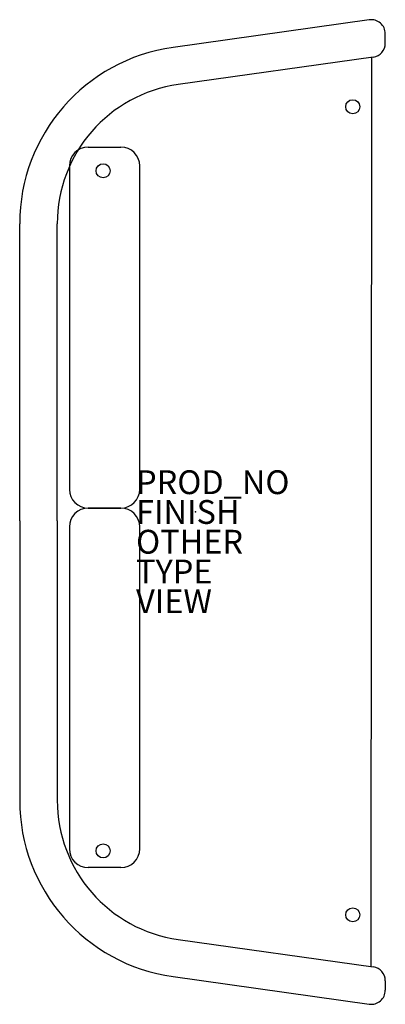
# Model space of a CAD drawing. Units: inches. Extents: x -14.8 to 15.9, y -41.4 to 41.3.
import ezdxf

# ---------------------------------------------------------------- set-up
doc = ezdxf.new("R2010")
doc.units = ezdxf.units.IN
doc.header["$MEASUREMENT"] = 0
for name, color, linetype in [('SEAT', 5, 'Continuous'), ('SEAT-FINISH', 7, 'Continuous'), ('SEAT-OTHER', 7, 'Continuous'), ('SEAT-PROD_NO', 7, 'Continuous'), ('SEAT-TYPE', 7, 'Continuous'), ('SEAT-VIEW', 7, 'Continuous')]:
    doc.layers.add(name, color=color, linetype=linetype)
doc.styles.get("Standard").update_dxf_attribs({"font": 'arial.ttf'})

msp = doc.modelspace()

# ---------------------------------------------------------------- linework, layer by layer
at = {"layer": 'SEAT'}
for p, q in [((14.587, 41.336), (-1.898, 39.019)), ((15.933, 39.372), (15.933, 40.167)), ((14.916, 38.202), (-1.459, 35.901)), ((14.751, -38.184), (14.789, 38.184)), ((-9.026, 30.645), (-6.27, 30.645)), ((-10.601, 29.07), (-10.601, 1.901)), ((-4.695, 1.901), (-4.695, 29.07)), ((-14.776, -0.756), (-14.776, 24.204)), ((-11.627, -0.756), (-11.627, 24.204)), ((-6.27, 0.326), (-9.026, 0.326)), ((-9.026, 0.326), (-6.27, 0.326)), ((-14.776, -0.756), (-14.776, -24.21)), ((-11.627, -0.756), (-11.627, -24.21)), ((-10.601, -1.249), (-10.601, -28.296)), ((-4.695, -28.296), (-4.695, -1.249)), ((-6.27, -29.871), (-9.026, -29.871)), ((-1.459, -35.906), (14.916, -38.207)), ((-1.898, -39.025), (14.587, -41.342)), ((15.933, -39.377), (15.933, -40.172))]:
    msp.add_line(p, q, dxfattribs=at)
for centre in [(13.195, 34.037), (-7.77, 28.661), (-7.77, -28.465), (13.195, -33.84)]:
    msp.add_circle(centre, 0.59, dxfattribs=at)
for centre, radius, start, end in [((14.751, 40.167), 1.181, 0, 98), ((0.184, 24.204), 14.961, 98, 180), ((14.751, 39.372), 1.181, 278, 0), ((0.184, 24.204), 11.811, 98, 180), ((-9.026, 29.07), 1.575, 90, 180), ((-6.27, 29.07), 1.575, 0, 90), ((-9.026, 1.901), 1.575, 180, 270), ((-6.27, 1.901), 1.575, 270, 0), ((-9.026, -1.249), 1.575, 90, 180), ((-6.27, -1.249), 1.575, 0, 90), ((0.184, -24.21), 14.961, 180, 262), ((0.184, -24.21), 11.811, 180, 262), ((-9.026, -28.296), 1.575, 180, 270), ((-6.27, -28.296), 1.575, 270, 0), ((14.751, -39.377), 1.181, 0, 82), ((14.751, -40.172), 1.181, 262, 0)]:
    msp.add_arc(centre, radius, start, end, dxfattribs=at)
msp.add_point((0, 0), dxfattribs=at)

# ---------------------------------------------------------------- texts
at = {"layer": 'SEAT-FINISH'}
msp.add_attdef('FINISH', (-5, -1), '', height=2, dxfattribs=at)
at = {"layer": 'SEAT-OTHER'}
msp.add_attdef('OTHER', (-5, -3.5), '', height=2, dxfattribs=at)
at = {"layer": 'SEAT-PROD_NO', "flags": 8}
msp.add_attdef('PROD_NO', (-5, 1.5), 'NOCLN540', height=2, dxfattribs=at)
at = {"layer": 'SEAT-TYPE', "flags": 2}
msp.add_attdef('TYPE', (-5, -6), 'SEAT', height=2, dxfattribs=at)
at = {"layer": 'SEAT-VIEW', "flags": 2}
msp.add_attdef('VIEW', (-5, -8.5), 'P', height=2, dxfattribs=at)

doc.saveas('drawing.dxf')
